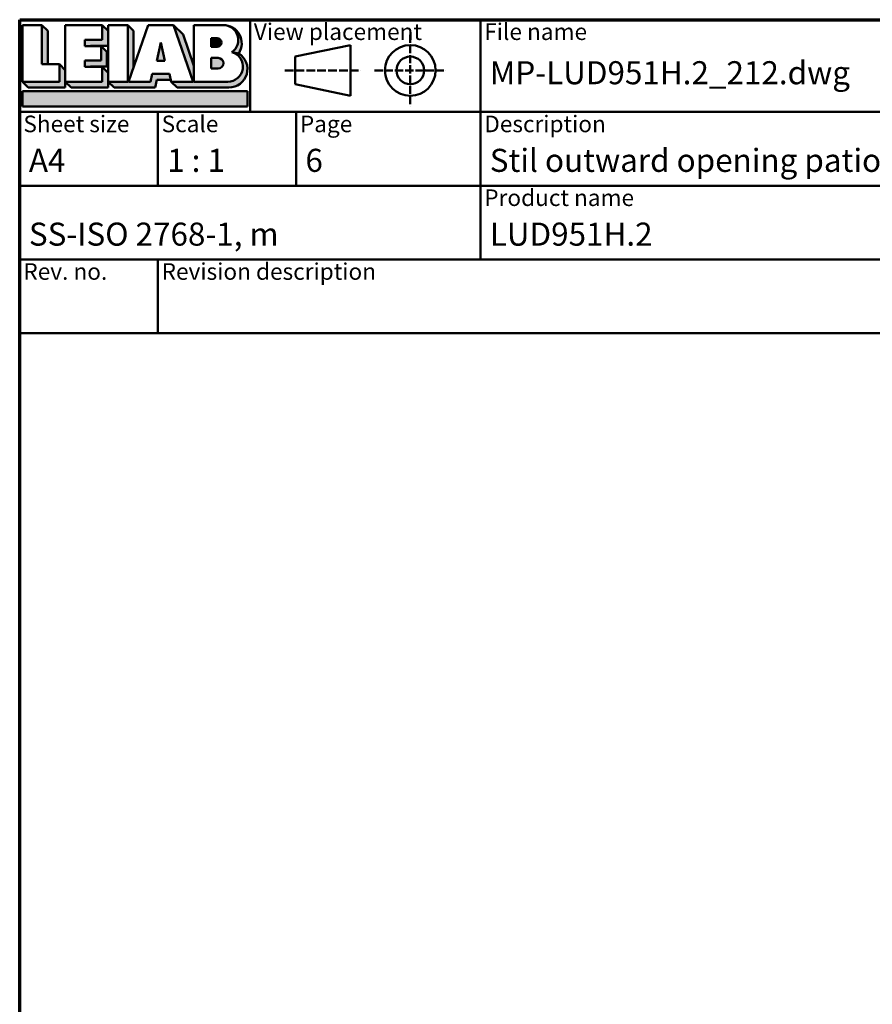
# Model space of a CAD drawing. Units: millimetres. Extents: x 13 to 821, y -287 to 287.
# Drawn here: x 222 to 314, y -117 to -10 of the extents above; entities that cross this region are included whole.
import ezdxf
from ezdxf.enums import TextEntityAlignment as Align

# ---------------------------------------------------------------- set-up
doc = ezdxf.new("R2018")
doc.units = ezdxf.units.MM
doc.linetypes.add('DASHED', pattern=[0.2068, 0.1655, -0.0413])
for name, color, linetype, lineweight in [('Border (ISO)', 8, 'Continuous', 70), ('Hatch (ISO)', 8, 'Continuous', 18), ('Title (ISO)', 8, 'Continuous', 50)]:
    doc.layers.add(name, color=color, linetype=linetype, lineweight=lineweight)
doc.styles.add('Note Text (ISO)', font='tahoma.ttf')
doc.styles.get("Standard").update_dxf_attribs({"font": 'calibri.ttf'})

# ---------------------------------------------------------------- blocks, each defined once
blk = doc.blocks.new('Borders LEIAB A4 Border')
at = {"layer": 'Border (ISO)'}
for p, q in [((14.99999999999995, 287), (200, 287)), ((15, 9.999999999999975), (14.99999999999995, 287))]:
    blk.add_line(p, q, dxfattribs=at)
blk = doc.blocks.new('Title Blocks LEIAB A4 en2')
at = {"layer": 'Hatch (ISO)'}
for points in [[(20.16179764687418, 199.9152215911035), (20.79979764687419, 199.9152215911035), (20.79979764687418, 203.5292215911035), (20.16179764687418, 204.1672215911035)], [(24.79479764687418, 201.8822215911035), (25.43279764687418, 201.8822215911035), (25.43279764687418, 201.9222215911035), (27.34379764687418, 201.9222215911035), (27.34379764687418, 203.5292215911035), (26.70579764687417, 204.1672215911035), (26.70579764687418, 202.5602215911035), (24.79479764687418, 202.5602215911035)], [(29.46979764687418, 198.0242215911035), (27.34379764687418, 198.0242215911035), (27.98179764687415, 197.3862215911035), (32.43001855572033, 197.3862215911035), (32.62179968850064, 198.2372215911035), (34.14535828930649, 198.2372215911035), (34.00157877965449, 198.8752215911035), (32.11157877965449, 198.8752215911035), (31.91979764687418, 198.0242215911035), (29.55679764687418, 198.0242215911035), (30.10779764687418, 199.6244417847029), (30.10779764687418, 203.5292215911035), (29.46979764687418, 204.1672215911035)], [(24.79479764687418, 199.6322215911036), (25.43279764687418, 199.6322215911036), (25.43279764687418, 199.6722215911035), (27.21379764687418, 199.6722215911035), (27.21379764687418, 201.2442215911035), (26.57579764687419, 201.8822215911035), (26.57579764687419, 200.3102215911035), (24.79479764687418, 200.3102215911035)], [(33.05657877965449, 202.2762215911035), (32.61707877965449, 200.2932215911035), (33.49607877965449, 200.2932215911035)], [(18.03579764687418, 198.0242215911035), (18.67379764687415, 197.3862215911035), (22.68979764687418, 197.3862215911035), (22.68979764687418, 199.2772215911035), (22.05179764687418, 199.9152215911035), (22.05179764687418, 198.0242215911035)], [(22.68979764687418, 198.0242215911035), (23.32779764687415, 197.3862215911035), (27.34379764687418, 197.3862215911035), (27.34379764687418, 198.9942215911036), (26.70579764687417, 199.6322215911036), (26.70579764687417, 198.0242215911035)], [(42.44935991243481, 197.0132215911035), (42.44935991243481, 195.3232215911035), (18.03579764687418, 195.3232215911035), (18.03579764687418, 197.0132215911035)]]:
    blk.add_hatch(color=256, dxfattribs=at).paths.add_polyline_path(points)
h = blk.add_hatch(color=256, dxfattribs=at)
edge = h.paths.add_edge_path()
edge.add_line((34.44115538399639, 204.1672215911035), (36.55635991243481, 198.0242215911035))
edge.add_line((36.55635991243481, 198.0242215911035), (34.19335991243481, 198.0242215911035))
edge.add_line((34.19335991243481, 198.0242215911035), (34.83135991243477, 197.3862215911035))
edge.add_line((34.83135991243478, 197.3862215911035), (40.44335991243481, 197.3862215911035))
edge.add_arc((40.4433599124348, 199.3922215911035), 2.006, 270, 417.7769442907888)
edge.add_line((41.51299269164682, 201.0892548016316), (40.77355450788123, 201.2248519777127))
edge.add_arc((40.33035991243481, 199.6552215911035), 1.631, -90, 74.23265385557198, ccw=False)
edge.add_line((40.33035991243481, 198.0242215911035), (36.64335991243481, 198.0242215911035))
edge.add_line((36.64335991243482, 198.0242215911035), (36.64335991243482, 199.7312063692968))
edge.add_line((36.64335991243482, 199.7312063692968), (35.47026993613203, 203.1381070389678))
edge.add_line((35.47026993613203, 203.1381070389679), (34.44115538399639, 204.1672215911035))
h = blk.add_hatch(color=256, dxfattribs=at)
edge = h.paths.add_edge_path()
edge.add_line((40.77355450788123, 201.2248519777128), (41.51299269164682, 201.0892548016316))
edge.add_arc((39.82835991243481, 202.1672215911035), 2.000000000000001, 327.3855390956992, 450.0000000000003)
edge.add_arc((39.82835991243481, 202.5442215911035), 1.623, -54.382239832680625, 90, ccw=False)
h = blk.add_hatch(color=256, dxfattribs=at)
edge = h.paths.add_edge_path()
edge.add_line((39.17935991243481, 202.7322215911035), (38.50135991243481, 202.7322215911035))
edge.add_line((38.50135991243481, 202.7322215911035), (38.50135991243481, 201.8032215911035))
edge.add_line((38.50135991243481, 201.8032215911035), (39.1793599124348, 201.8032215911035))
edge.add_arc((39.17935991243481, 202.2677215911035), 0.464500000000001, 270, 450)
h = blk.add_hatch(color=256, dxfattribs=at)
edge = h.paths.add_edge_path()
edge.add_line((38.50135991243481, 200.6002215911035), (38.50135991243481, 199.4592215911035))
edge.add_line((38.50135991243481, 199.4592215911035), (39.28535991243481, 199.4592215911035))
edge.add_arc((39.28535991243481, 200.0297215911035), 0.5704999999999982, 270, 450)
edge.add_line((39.28535991243481, 200.6002215911035), (38.50135991243481, 200.6002215911035))
at = {"layer": 'Title (ISO)'}
for p, q in [((17.74257877965449, 204.7452215911035), (202.7425787796545, 204.7452215911035)), ((17.7425787796545, 170.7452215911035), (17.74257877965449, 204.7452215911035)), ((18.03579764687418, 204.1672215911035), (18.03579764687418, 198.0242215911035)), ((20.16179764687418, 204.1672215911035), (18.03579764687418, 204.1672215911035)), ((20.16179764687418, 199.9152215911035), (20.16179764687418, 204.1672215911035)), ((20.16179764687418, 204.1672215911035), (20.79979764687418, 203.5292215911035)), ((22.68979764687418, 204.1672215911035), (22.68979764687418, 198.0242215911035)), ((26.70579764687417, 204.1672215911035), (22.68979764687418, 204.1672215911035)), ((26.70579764687418, 202.5602215911035), (26.70579764687417, 204.1672215911035)), ((26.70579764687417, 204.1672215911035), (27.34379764687418, 203.5292215911035)), ((27.34379764687418, 204.1672215911035), (29.46979764687418, 204.1672215911035)), ((27.34379764687418, 198.0242215911035), (27.34379764687418, 204.1672215911035)), ((29.46979764687418, 204.1672215911035), (29.46979764687418, 198.0242215911035)), ((29.46979764687418, 204.1672215911035), (30.10779764687418, 203.5292215911035)), ((29.55679764687418, 198.0242215911035), (31.67200217531259, 204.1672215911035)), ((31.67200217531259, 204.1672215911035), (34.44115538399639, 204.1672215911035)), ((34.44115538399639, 204.1672215911035), (36.55635991243481, 198.0242215911035)), ((34.44115538399639, 204.1672215911035), (35.47026993613203, 203.1381070389679)), ((36.64335991243481, 204.1672215911035), (39.82835991243481, 204.1672215911035)), ((36.64335991243482, 199.7312063692968), (36.64335991243481, 204.1672215911035)), ((36.64335991243482, 199.7312063692968), (36.64335991243481, 204.1672215911035)), ((36.64335991243481, 204.1672215911035), (39.82835991243481, 204.1672215911035)), ((42.7425787796545, 204.7452215911035), (42.7425787796545, 194.7452215911035)), ((67.74257877965451, 204.7452215911035), (67.74257877965451, 178.7452215911035)), ((135.2425787796545, 204.7452215911035), (135.2425787796545, 194.7452215911035)), ((202.7425787796545, 204.7452215911035), (202.7425787796545, 170.7452215911035)), ((20.79979764687418, 203.5292215911035), (20.79979764687419, 199.9152215911035)), ((27.34379764687418, 203.5292215911035), (27.34379764687418, 201.9222215911035)), ((30.10779764687418, 203.5292215911035), (30.10779764687418, 199.6244417847029)), ((35.47026993613203, 203.1381070389679), (36.64335991243482, 199.7312063692968)), ((24.79479764687418, 201.8822215911035), (24.79479764687418, 202.5602215911035)), ((24.79479764687418, 202.5602215911035), (26.70579764687418, 202.5602215911035)), ((26.57579764687419, 201.8822215911035), (24.79479764687418, 201.8822215911035)), ((27.34379764687418, 201.9222215911035), (25.43279764687418, 201.9222215911035)), ((25.43279764687418, 201.9222215911035), (25.43279764687418, 201.8822215911035)), ((26.57579764687419, 200.3102215911035), (26.57579764687419, 201.8822215911035)), ((26.57579764687419, 201.8822215911035), (27.21379764687418, 201.2442215911035)), ((33.05657877965449, 202.2762215911035), (32.61707877965449, 200.2932215911035)), ((33.49607877965449, 200.2932215911035), (33.05657877965449, 202.2762215911035)), ((39.17935991243481, 202.7322215911035), (38.50135991243481, 202.7322215911035)), ((38.50135991243481, 202.7322215911035), (38.50135991243481, 201.8032215911035)), ((38.50135991243481, 201.8032215911035), (39.17935991243481, 201.8032215911035)), ((53.61757877965449, 201.9952215911035), (47.61757877965449, 200.7452215911035)), ((53.61757877965449, 196.4952215911035), (53.61757877965449, 201.9952215911035)), ((27.21379764687418, 201.2442215911035), (27.21379764687418, 199.6722215911035)), ((41.51299269164682, 201.0892548016316), (40.77355450788123, 201.2248519777128)), ((47.61757877965449, 200.7452215911035), (47.61757877965449, 197.7452215911035)), ((22.05179764687418, 199.9152215911035), (20.16179764687418, 199.9152215911035)), ((22.05179764687418, 198.0242215911035), (22.05179764687418, 199.9152215911035)), ((22.68979764687418, 199.2772215911035), (22.05179764687418, 199.9152215911035)), ((24.79479764687418, 199.6322215911036), (24.79479764687418, 200.3102215911035)), ((24.79479764687418, 200.3102215911035), (26.57579764687419, 200.3102215911035)), ((26.70579764687417, 199.6322215911036), (24.79479764687418, 199.6322215911036)), ((27.21379764687418, 199.6722215911035), (25.43279764687418, 199.6722215911035)), ((25.43279764687418, 199.6722215911035), (25.43279764687418, 199.6322215911036)), ((26.70579764687417, 198.0242215911035), (26.70579764687417, 199.6322215911036)), ((27.34379764687418, 198.9942215911036), (26.70579764687417, 199.6322215911036)), ((32.61707877965449, 200.2932215911035), (33.49607877965449, 200.2932215911035)), ((36.64335991243482, 198.0242215911035), (36.64335991243482, 199.7312063692968)), ((38.50135991243481, 200.6002215911035), (38.50135991243481, 199.4592215911035)), ((39.28535991243481, 200.6002215911035), (38.50135991243481, 200.6002215911035)), ((22.68979764687418, 197.3862215911035), (22.68979764687418, 199.2772215911035)), ((27.34379764687418, 197.3862215911035), (27.34379764687418, 198.9942215911036)), ((32.11157877965449, 198.8752215911035), (31.91979764687418, 198.0242215911035)), ((34.00157877965449, 198.8752215911035), (32.11157877965449, 198.8752215911035)), ((34.19335991243481, 198.0242215911035), (34.00157877965449, 198.8752215911035)), ((38.50135991243481, 199.4592215911035), (39.28535991243481, 199.4592215911035)), ((18.03579764687418, 198.0242215911035), (22.05179764687418, 198.0242215911035)), ((18.03579764687418, 198.0242215911035), (18.67379764687415, 197.3862215911035)), ((22.68979764687418, 198.0242215911035), (26.70579764687417, 198.0242215911035)), ((22.68979764687418, 198.0242215911035), (23.32779764687415, 197.3862215911035)), ((29.46979764687418, 198.0242215911035), (27.34379764687418, 198.0242215911035)), ((27.34379764687418, 198.0242215911035), (27.98179764687415, 197.3862215911035)), ((31.91979764687418, 198.0242215911035), (29.55679764687418, 198.0242215911035)), ((32.43001855572033, 197.3862215911035), (32.62179968850064, 198.2372215911035)), ((32.62179968850064, 198.2372215911035), (34.14535828930649, 198.2372215911035)), ((36.55635991243481, 198.0242215911035), (34.19335991243481, 198.0242215911035)), ((34.19335991243481, 198.0242215911035), (34.83135991243478, 197.3862215911035)), ((36.64335991243482, 198.0242215911035), (40.33035991243481, 198.0242215911035)), ((47.61757877965449, 197.7452215911035), (53.61757877965449, 196.4952215911035)), ((18.03579764687418, 197.0132215911035), (42.44935991243481, 197.0132215911035)), ((18.03579764687418, 195.3232215911035), (18.03579764687418, 197.0132215911035)), ((18.67379764687415, 197.3862215911035), (22.68979764687418, 197.3862215911035)), ((23.32779764687415, 197.3862215911035), (27.34379764687418, 197.3862215911035)), ((27.98179764687415, 197.3862215911035), (32.43001855572033, 197.3862215911035)), ((34.83135991243478, 197.3862215911035), (40.4433599124348, 197.3862215911035)), ((42.44935991243481, 197.0132215911035), (42.44935991243481, 195.3232215911035)), ((202.7425787796545, 194.7452215911035), (17.7425787796545, 194.7452215911035)), ((42.44935991243481, 195.3232215911035), (18.03579764687418, 195.3232215911035)), ((32.74257877965449, 194.7452215911035), (32.7425787796545, 186.7452215911035)), ((47.7425787796545, 194.7452215911035), (47.7425787796545, 186.7452215911035)), ((202.7425787796545, 186.7452215911035), (17.7425787796545, 186.7452215911035)), ((135.2425787796545, 186.7452215911035), (135.2425787796545, 178.7452215911035)), ((168.9925787796545, 186.7452215911035), (168.9925787796545, 178.7452215911035)), ((202.7425787796545, 178.7452215911035), (17.7425787796545, 178.7452215911035)), ((32.7425787796545, 178.7452215911035), (32.7425787796545, 170.7452215911035)), ((202.7425787796545, 170.7452215911035), (17.7425787796545, 170.7452215911035))]:
    blk.add_line(p, q, dxfattribs=at)
at = {"layer": 'Title (ISO)', "linetype": 'DASHED', "ltscale": 5.353688716888428}
for p, q in [((60.1175787796545, 203.1202215911035), (60.1175787796545, 195.3702215911035)), ((56.24257877965449, 199.2452215911035), (63.9925787796545, 199.2452215911035))]:
    blk.add_line(p, q, dxfattribs=at)
at = {"layer": 'Title (ISO)', "linetype": 'DASHED', "ltscale": 5.699088096618652}
blk.add_line((46.4925787796545, 199.2452215911035), (54.7425787796545, 199.2452215911035), dxfattribs=at)
at = {"layer": 'Title (ISO)'}
for radius in [2.750000000000006, 1.500000000000005]:
    blk.add_circle((60.1175787796545, 199.2452215911035), radius, dxfattribs=at)
for centre, radius, start, end in [((39.82835991243481, 202.5442215911035), 1.623, 305.6177601673194, 90), ((39.82835991243481, 202.1672215911035), 2, 327.3855390956992, 90), ((39.17935991243481, 202.2677215911035), 0.464500000000001, 270, 90), ((40.33035991243481, 199.6552215911035), 1.631, 270, 74.23265385557166), ((40.4433599124348, 199.3922215911035), 2.006, 270, 57.77694429078877), ((39.28535991243481, 200.0297215911035), 0.5704999999999982, 270, 90)]:
    blk.add_arc(centre, radius, start, end, dxfattribs=at)
at = {"layer": 'Title (ISO)', "color": 8, "true_color": 0x808080, "char_height": 1.800000071525574, "attachment_point": 1, "style": 'Note Text (ISO)'}
for s, insert in [('\\fTahoma|b0|i0;\\H1.8000;View placement', (43.1425787796545, 204.3452215911035)), ('\\fTahoma|b0|i0;\\H1.8000;File name', (68.1425787796545, 204.3452215911035)), ('\\fTahoma|b0|i0;\\H1.8000;Drawing no.', (135.6425787796545, 204.3452215911035)), ('\\fTahoma|b0|i0;\\H1.8000;Sheet size', (18.1425787796545, 194.3452215911035)), ('\\fTahoma|b0|i0;\\H1.8000;Scale', (33.1425787796545, 194.3452215911035)), ('\\fTahoma|b0|i0;\\H1.8000;Page', (48.1425787796545, 194.3452215911035)), ('\\fTahoma|b0|i0;\\H1.8000;Description', (68.14257877965451, 194.3452215911035)), ('\\fTahoma|b0|i0;\\H1.8000;Product name', (68.14257877965451, 186.3452215911035)), ('\\fTahoma|b0|i0;\\H1.8000;Created by', (135.6425787796545, 186.3452215911035)), ('\\fTahoma|b0|i0;\\H1.8000;Rev. no.', (18.14257877965449, 178.3452215911035)), ('\\fTahoma|b0|i0;\\H1.8000;Revision description', (33.1425787796545, 178.3452215911035))]:
    blk.add_mtext(s, dxfattribs=dict(at, insert=insert))
at = {"layer": 'Title (ISO)', "insert": (18.7425787796545, 182.7452215911035), "char_height": 2.5, "attachment_point": 1, "style": 'Note Text (ISO)'}
blk.add_mtext('\\fTahoma|b0|i0;\\H2.5000;SS-ISO 2768-1, m', dxfattribs=at)
at = {"layer": 'Title (ISO)', "lineweight": 30, "flags": 104}
for tag, p in [('FILENAME', (68.7425787796545, 200.2452215911035)), ('TITLE', (136.2425787796545, 200.2452215911035)), ('Sheet_Size', (18.7425787796545, 190.7452215911035)), ('Initial_View_Scale', (33.74257877965449, 190.7452215911035)), ('Sheet_Number', (48.74257877965449, 190.7452215911035)), ('<Beskrivning>', (68.7425787796545, 190.7452215911035)), ('<Produktnamn>', (68.7425787796545, 182.7452215911035)), ('CREATION_DATE', (169.9925787796545, 182.7452215911035)), ('REVISION_NUMBER', (18.7425787796545, 174.7452215911035)), ('STATUS', (33.74257877965449, 174.7452215911035))]:
    blk.add_attdef(tag, text='', height=2.5, dxfattribs=at).set_placement(p, align=Align.TOP_LEFT)

msp = doc.modelspace()

# ---------------------------------------------------------------- block references
msp.add_blockref('Borders LEIAB A4 Border', (206.8575820124292, -296.9999998386479))
ref = msp.add_blockref('Title Blocks LEIAB A4 en2', (204.1150032327748, -214.7452214297514))
lines = msp.add_mtext('MP-LUD951H.2_212.dwg', dxfattribs={"layer": 'Title (ISO)', "insert": (272.8575820124292, -14.49999983864794), "char_height": 2.5, "attachment_point": 1})
ref.add_attrib('FILENAME', '', (272.8575820124292, -14.49999983864794), dxfattribs={"flags": 104}).embed_mtext(lines)
lines = msp.add_mtext('MP-LUD951H.2_212', dxfattribs={"layer": 'Title (ISO)', "insert": (340.3575820124292, -14.49999983864794), "char_height": 2.5, "attachment_point": 1})
ref.add_attrib('TITLE', '', (340.3575820124292, -14.49999983864794), dxfattribs={"flags": 104}).embed_mtext(lines)
lines = msp.add_mtext('A4', dxfattribs={"layer": 'Title (ISO)', "insert": (222.8575820124292, -23.99999983864794), "char_height": 2.5, "attachment_point": 1})
ref.add_attrib('Sheet_Size', '', (222.8575820124292, -23.99999983864794), dxfattribs={"flags": 104}).embed_mtext(lines)
lines = msp.add_mtext('1 : 1', dxfattribs={"layer": 'Title (ISO)', "insert": (237.8575820124292, -23.99999983864794), "char_height": 2.5, "attachment_point": 1})
ref.add_attrib('Initial_View_Scale', '', (237.8575820124292, -23.99999983864794), dxfattribs={"flags": 104}).embed_mtext(lines)
lines = msp.add_mtext('6', dxfattribs={"layer": 'Title (ISO)', "insert": (252.8575820124292, -23.99999983864794), "char_height": 2.5, "attachment_point": 1})
ref.add_attrib('Sheet_Number', '', (252.8575820124292, -23.99999983864794), dxfattribs={"flags": 104}).embed_mtext(lines)
lines = msp.add_mtext('LUD951H.2', dxfattribs={"layer": 'Title (ISO)', "insert": (272.8575820124292, -31.99999983864794), "char_height": 2.5, "attachment_point": 1})
ref.add_attrib('<Produktnamn>', '', (272.8575820124292, -31.99999983864794), dxfattribs={"flags": 104}).embed_mtext(lines)
lines = msp.add_mtext('2021-04-28', dxfattribs={"layer": 'Title (ISO)', "insert": (374.1075820124292, -31.99999983864794), "char_height": 2.5, "attachment_point": 1})
ref.add_attrib('CREATION_DATE', '', (374.1075820124292, -31.99999983864794), dxfattribs={"flags": 104}).embed_mtext(lines)
lines = msp.add_mtext('Stil outward opening patio door 2+1 glazing, double door', dxfattribs={"layer": 'Title (ISO)', "insert": (272.8575820124292, -23.99999983864794), "char_height": 2.5, "attachment_point": 1})
ref.add_attrib('<Beskrivning>', '', (272.8575820124292, -23.99999983864794), dxfattribs={"flags": 104}).embed_mtext(lines)

doc.saveas('drawing.dxf')
